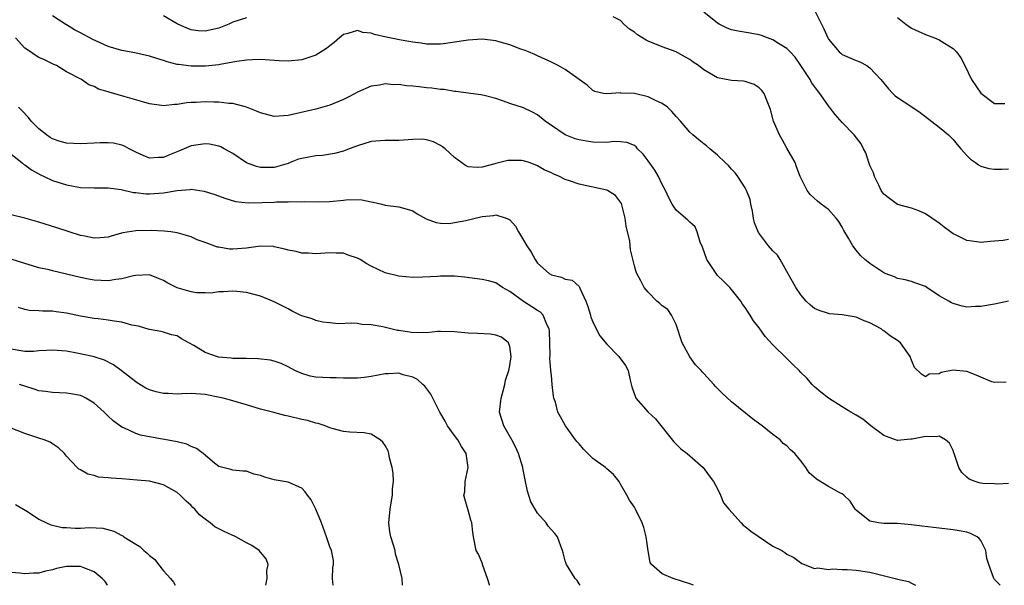
# Model space of a CAD drawing. Units: inches. Extents: x 2571000 to 2574000, y 1533000 to 1536000.
# Drawn here: x 2573484 to 2573626, y 1533000 to 1533082 of the extents above; entities that cross this region are included whole.
import ezdxf

# ---------------------------------------------------------------- set-up
doc = ezdxf.new("R2010")
doc.units = ezdxf.units.IN
doc.header["$MEASUREMENT"] = 0
doc.layers.add('LD25711533_2ft', color=112, linetype='Continuous')

msp = doc.modelspace()

# ---------------------------------------------------------------- linework, layer by layer
at = {"layer": 'LD25711533_2ft'}
for points, elevation in [([(2573626.67, 1533029.33), (2573625, 1533029.26), (2573624.62, 1533029.38), (2573623, 1533030.03), (2573622.34, 1533030.34), (2573621, 1533030.88), (2573619, 1533031.05), (2573617.28, 1533030.72), (2573617, 1533030.54), (2573615.55, 1533030.45), (2573615, 1533030.08), (2573614.46, 1533030.46), (2573613.45, 1533031.45), (2573613, 1533032.47), (2573612.87, 1533032.87), (2573612.8, 1533033), (2573611.4, 1533035), (2573611, 1533035.31), (2573609.97, 1533035.97), (2573609, 1533036.74), (2573608.83, 1533036.83), (2573608.62, 1533037), (2573607, 1533037.86), (2573606.18, 1533038.18), (2573605, 1533038.7), (2573603, 1533039.02), (2573601.18, 1533039.18), (2573601, 1533039.22), (2573599.66, 1533039.66), (2573599, 1533039.96), (2573598.43, 1533040.43), (2573597.81, 1533041), (2573597, 1533041.91), (2573596.31, 1533043), (2573595.84, 1533043.84), (2573595, 1533045.29), (2573594.04, 1533047), (2573593.63, 1533047.63), (2573593, 1533048.29), (2573592.37, 1533049), (2573590.9, 1533050.9), (2573590.33, 1533052.33), (2573590.18, 1533053), (2573590.02, 1533054.02), (2573589.78, 1533055), (2573589.69, 1533055.69), (2573589.17, 1533057), (2573589, 1533057.35), (2573587.92, 1533059), (2573587.53, 1533059.53), (2573587, 1533060.05), (2573586.58, 1533060.58), (2573586.11, 1533061), (2573585, 1533062.09), (2573583.88, 1533063), (2573583.42, 1533063.42), (2573583, 1533063.73), (2573582.31, 1533064.31), (2573581.44, 1533065), (2573581, 1533065.38), (2573579.63, 1533067), (2573579, 1533067.66), (2573578.4, 1533068.4), (2573577.76, 1533069), (2573577, 1533069.53), (2573576.04, 1533069.96), (2573575, 1533070.51), (2573573, 1533071), (2573571.04, 1533071.04), (2573571, 1533071.06), (2573569, 1533070.91), (2573568.53, 1533071), (2573567.29, 1533071.29), (2573567, 1533071.43), (2573566.16, 1533072.16), (2573565, 1533072.98), (2573563, 1533074.45), (2573562.01, 1533075), (2573561, 1533075.51), (2573559, 1533076.41), (2573558.6, 1533076.6), (2573557.69, 1533077), (2573557.2, 1533077.2), (2573556.61, 1533077.39), (2573555, 1533078.01), (2573553.61, 1533078.39), (2573553, 1533078.59), (2573551, 1533078.82), (2573549, 1533078.7), (2573547, 1533078.37), (2573545.79, 1533078.21), (2573545, 1533078.08), (2573543, 1533078.1), (2573542.23, 1533078.23), (2573541, 1533078.38), (2573539.32, 1533078.68), (2573537.13, 1533079.13), (2573535.49, 1533079.49), (2573535, 1533079.68), (2573533.8, 1533079.8), (2573533, 1533080.05), (2573531.63, 1533079.63), (2573531, 1533079.48), (2573530.4, 1533079), (2573529.65, 1533078.35), (2573529, 1533077.87), (2573528.54, 1533077.46), (2573527, 1533076.5), (2573526.29, 1533076.29), (2573525, 1533075.82), (2573523, 1533075.65), (2573521.72, 1533075.72), (2573519, 1533075.91), (2573517.86, 1533075.86), (2573517, 1533075.79), (2573515.6, 1533075.6), (2573515, 1533075.48), (2573513.19, 1533075.19), (2573513, 1533075.14), (2573511.07, 1533074.93), (2573509, 1533074.92), (2573507.15, 1533075.15), (2573507, 1533075.19), (2573505.54, 1533075.54), (2573505, 1533075.75), (2573504.02, 1533076.02), (2573503, 1533076.38), (2573500.87, 1533076.87), (2573499, 1533077.21), (2573497, 1533077.76), (2573494.78, 1533078.77), (2573493, 1533079.76), (2573492.17, 1533080.17), (2573491, 1533080.89), (2573490.92, 1533080.92), (2573489, 1533082.2)], 7684), ([(2573517, 1533081.92), (2573515, 1533081.27), (2573514.42, 1533081), (2573513, 1533080.42), (2573511, 1533079.98), (2573510.03, 1533080.03), (2573509, 1533080.19), (2573508.39, 1533080.39), (2573507, 1533081.04), (2573505, 1533082.19)], 7686), ([(2573627, 1533041), (2573625, 1533040.58), (2573623, 1533040.23), (2573622.22, 1533040.22), (2573621, 1533040.14), (2573620.31, 1533040.31), (2573619, 1533040.66), (2573618.77, 1533040.77), (2573618.39, 1533041), (2573617, 1533041.8), (2573615.19, 1533043), (2573615, 1533043.14), (2573613.61, 1533043.61), (2573613, 1533043.87), (2573612.08, 1533044.08), (2573611, 1533044.29), (2573610.53, 1533044.53), (2573609.21, 1533045), (2573609, 1533045.09), (2573607, 1533046.45), (2573606.68, 1533046.68), (2573606.26, 1533047), (2573605.62, 1533047.62), (2573605, 1533048.36), (2573604.51, 1533049), (2573603.9, 1533050.1), (2573603.22, 1533051.22), (2573603, 1533051.67), (2573602.5, 1533052.5), (2573602.11, 1533053), (2573601, 1533054.25), (2573599.97, 1533055), (2573599.42, 1533055.42), (2573598.39, 1533056.39), (2573597.96, 1533057), (2573597, 1533058.79), (2573596.94, 1533059), (2573596.39, 1533060.39), (2573596.18, 1533061), (2573595, 1533063.09), (2573594.34, 1533064.34), (2573593.92, 1533065), (2573593.08, 1533067), (2573592.65, 1533068.65), (2573592.14, 1533069.86), (2573591.71, 1533071), (2573591.4, 1533071.4), (2573591, 1533071.82), (2573590.28, 1533072.28), (2573589, 1533072.7), (2573588.75, 1533072.75), (2573587, 1533072.84), (2573585, 1533073.23), (2573584.4, 1533073.6), (2573583, 1533074.42), (2573582.25, 1533075), (2573581.5, 1533075.5), (2573581, 1533075.88), (2573580.26, 1533076.26), (2573579, 1533076.98), (2573577, 1533077.7), (2573575, 1533078.52), (2573574.68, 1533078.68), (2573573.45, 1533079.45), (2573573, 1533079.82), (2573572.28, 1533080.28), (2573571.46, 1533081), (2573571, 1533081.51), (2573569.93, 1533082.07)], 7686), ([(2573627, 1533049.93), (2573626.22, 1533049.78), (2573624.37, 1533049.63), (2573623, 1533049.46), (2573622.41, 1533049.59), (2573621, 1533049.75), (2573619.47, 1533050.53), (2573619, 1533050.75), (2573618.64, 1533051), (2573617.7, 1533051.7), (2573617, 1533052.26), (2573615.95, 1533053), (2573615, 1533053.63), (2573614.05, 1533054.05), (2573613, 1533054.43), (2573611, 1533054.98), (2573609.83, 1533055.83), (2573609, 1533056.45), (2573608.64, 1533057), (2573608.27, 1533057.73), (2573607.67, 1533059), (2573607.51, 1533059.51), (2573607, 1533060.57), (2573606.84, 1533061), (2573606.4, 1533062.4), (2573606.08, 1533063), (2573605.72, 1533063.72), (2573604.74, 1533065), (2573603, 1533066.8), (2573601.96, 1533067.96), (2573601.16, 1533069), (2573601, 1533069.19), (2573599.77, 1533071), (2573599.42, 1533071.42), (2573598.58, 1533072.58), (2573598.36, 1533073), (2573597.04, 1533075.04), (2573596.22, 1533076.22), (2573595.5, 1533077), (2573595, 1533077.5), (2573593.79, 1533078.21), (2573593, 1533078.72), (2573592.2, 1533079), (2573591.34, 1533079.34), (2573591, 1533079.44), (2573589.69, 1533079.69), (2573587.96, 1533079.96), (2573587, 1533080.18), (2573586.39, 1533080.39), (2573585.24, 1533081), (2573585, 1533081.15), (2573583, 1533082.71)], 7688), ([(2573599, 1533083), (2573600.32, 1533080.32), (2573600.91, 1533079), (2573601, 1533078.84), (2573602.55, 1533077), (2573602.79, 1533076.79), (2573603, 1533076.63), (2573605, 1533075.76), (2573605.55, 1533075.55), (2573606.54, 1533075), (2573607, 1533074.7), (2573608.56, 1533073), (2573609.66, 1533071.66), (2573610.3, 1533071), (2573610.65, 1533070.65), (2573611, 1533070.4), (2573613.05, 1533069.05), (2573614.23, 1533068.23), (2573617, 1533066.12), (2573618.33, 1533065), (2573619, 1533064.36), (2573619.6, 1533063.6), (2573620.12, 1533063), (2573621, 1533062.02), (2573621.5, 1533061.5), (2573622.25, 1533061), (2573622.67, 1533060.67), (2573623, 1533060.49), (2573624.17, 1533060.17), (2573625, 1533060.04), (2573626.05, 1533060.05), (2573627, 1533060.1)], 7690), ([(2573611, 1533081.96), (2573612.19, 1533081), (2573613, 1533080.43), (2573615, 1533079.49), (2573616.34, 1533079), (2573617, 1533078.74), (2573617.76, 1533078.24), (2573619, 1533077.47), (2573619.48, 1533077), (2573620.13, 1533076.13), (2573620.7, 1533075), (2573621.67, 1533073), (2573623, 1533071.04), (2573625, 1533069.55), (2573626.47, 1533069.53)], 7692), ([(2573627, 1533014.67), (2573625.4, 1533014.6), (2573625, 1533014.64), (2573623.3, 1533014.7), (2573623, 1533014.74), (2573622.79, 1533014.79), (2573622.2, 1533015), (2573621.34, 1533015.34), (2573621, 1533015.59), (2573620.27, 1533016.27), (2573619.84, 1533017), (2573619.15, 1533019), (2573619.12, 1533019.12), (2573619, 1533019.44), (2573618.5, 1533020.5), (2573617.91, 1533021), (2573617, 1533021.52), (2573616.55, 1533021.45), (2573615, 1533021.47), (2573613.1, 1533021.1), (2573613, 1533021.09), (2573612.9, 1533021.1), (2573611, 1533020.91), (2573610.7, 1533021), (2573609, 1533021.6), (2573607.14, 1533023), (2573605.96, 1533023.96), (2573605, 1533024.57), (2573604.23, 1533025), (2573603, 1533025.78), (2573601, 1533027), (2573599.89, 1533027.89), (2573599, 1533028.66), (2573598.67, 1533029), (2573597.88, 1533029.88), (2573597, 1533030.73), (2573596.77, 1533031), (2573595.88, 1533031.88), (2573595, 1533032.73), (2573593, 1533034.73), (2573591.89, 1533035.89), (2573591, 1533037.16), (2573590.18, 1533038.18), (2573589.7, 1533039), (2573589.4, 1533039.4), (2573589, 1533040.09), (2573588.59, 1533040.59), (2573588.38, 1533041), (2573587, 1533042.68), (2573586.76, 1533043), (2573585.88, 1533043.88), (2573585, 1533044.72), (2573584.78, 1533045), (2573583.46, 1533047), (2573582.82, 1533048.82), (2573582.47, 1533049.53), (2573582.06, 1533051), (2573581.75, 1533051.75), (2573581, 1533052.39), (2573580.72, 1533052.72), (2573580.36, 1533053), (2573579, 1533054.12), (2573578.45, 1533055), (2573577.94, 1533055.94), (2573577.47, 1533057), (2573577, 1533057.83), (2573576.49, 1533059), (2573575.92, 1533059.92), (2573575, 1533061.27), (2573574.24, 1533062.24), (2573573.46, 1533063), (2573573.26, 1533063.26), (2573573, 1533063.47), (2573571.92, 1533063.92), (2573571, 1533064.02), (2573570.04, 1533064.04), (2573569, 1533063.92), (2573567, 1533063.97), (2573566.08, 1533064.08), (2573565, 1533064.3), (2573564.45, 1533064.45), (2573562.98, 1533065), (2573561, 1533066.37), (2573560.12, 1533067), (2573559, 1533067.9), (2573558.28, 1533068.28), (2573557, 1533068.91), (2573555, 1533069.55), (2573554.11, 1533069.89), (2573553, 1533070.24), (2573551.3, 1533070.7), (2573550.8, 1533070.8), (2573549, 1533071.01), (2573547.25, 1533071.25), (2573547, 1533071.25), (2573545.55, 1533071.55), (2573545, 1533071.55), (2573543.76, 1533071.76), (2573543, 1533071.82), (2573541.92, 1533071.92), (2573541, 1533072.05), (2573540.1, 1533072.1), (2573539, 1533072.27), (2573538.25, 1533072.25), (2573537, 1533072.36), (2573536.19, 1533072.19), (2573535, 1533072.06), (2573533, 1533071.18), (2573532.7, 1533071), (2573531.59, 1533070.41), (2573531, 1533070.12), (2573529, 1533069.29), (2573528.02, 1533069), (2573527, 1533068.73), (2573523, 1533067.82), (2573521, 1533067.67), (2573519, 1533068.18), (2573518.44, 1533068.44), (2573517, 1533069), (2573515, 1533069.53), (2573514.44, 1533069.56), (2573513, 1533069.74), (2573512.25, 1533069.75), (2573511, 1533069.8), (2573509.7, 1533069.7), (2573509, 1533069.67), (2573508.37, 1533069.63), (2573507, 1533069.38), (2573506.61, 1533069.39), (2573505, 1533069.21), (2573504.74, 1533069.26), (2573503, 1533069.48), (2573501.81, 1533069.81), (2573499.48, 1533070.52), (2573497.17, 1533071.17), (2573497, 1533071.24), (2573495.63, 1533071.63), (2573495, 1533071.98), (2573494.21, 1533072.21), (2573493.18, 1533073), (2573491, 1533074.11), (2573489.54, 1533075), (2573489.16, 1533075.16), (2573487.82, 1533075.82), (2573487, 1533076.19), (2573486.5, 1533076.5), (2573485.78, 1533077), (2573485, 1533077.52), (2573483.62, 1533079)], 7682), ([(2573625.8, 1533000), (2573625, 1533000.86), (2573624.92, 1533000.92), (2573624.88, 1533001), (2573624.85, 1533001.15), (2573624.16, 1533003), (2573623.89, 1533003.89), (2573623.73, 1533005), (2573623, 1533006.45), (2573622.77, 1533006.77), (2573622.46, 1533007), (2573621.5, 1533007.5), (2573621, 1533007.65), (2573619.87, 1533007.87), (2573619, 1533008), (2573617, 1533008.26), (2573614.54, 1533008.54), (2573613, 1533008.75), (2573611, 1533008.9), (2573609, 1533008.9), (2573608.24, 1533009), (2573607, 1533009.25), (2573605, 1533010.86), (2573604.88, 1533011), (2573604.14, 1533012.14), (2573603.24, 1533013), (2573603, 1533013.18), (2573602.64, 1533013.36), (2573601, 1533014.28), (2573599.3, 1533015.3), (2573598.23, 1533016.23), (2573597.76, 1533017), (2573597, 1533017.97), (2573596.14, 1533019), (2573595.55, 1533019.55), (2573595, 1533020.13), (2573594.48, 1533020.48), (2573594.02, 1533021), (2573593, 1533021.77), (2573591.44, 1533023), (2573590.03, 1533024.03), (2573587, 1533026.46), (2573585.69, 1533027.69), (2573584.7, 1533028.7), (2573584.44, 1533029), (2573583, 1533030.59), (2573582.79, 1533030.79), (2573582.63, 1533031), (2573581.83, 1533031.83), (2573580.99, 1533032.99), (2573579.89, 1533035), (2573579, 1533037.66), (2573578.33, 1533039), (2573577.8, 1533039.8), (2573577, 1533040.34), (2573576.66, 1533040.66), (2573576.24, 1533041), (2573575, 1533042.29), (2573574.39, 1533043), (2573573.93, 1533043.93), (2573573.33, 1533045), (2573573.24, 1533045.24), (2573573, 1533046.11), (2573572.42, 1533048.42), (2573572.33, 1533049.67), (2573571.81, 1533051.81), (2573571.65, 1533053), (2573571.11, 1533055.11), (2573571, 1533055.3), (2573570.26, 1533056.26), (2573569.1, 1533057), (2573569, 1533057.05), (2573565, 1533057.88), (2573563.62, 1533058.38), (2573563, 1533058.58), (2573562.17, 1533059), (2573561.34, 1533059.34), (2573561, 1533059.51), (2573559.96, 1533059.96), (2573559, 1533060.56), (2573558.67, 1533060.67), (2573557.8, 1533061), (2573557, 1533061.27), (2573556.7, 1533061.3), (2573555, 1533061.32), (2573554.7, 1533061.3), (2573553, 1533060.9), (2573552.85, 1533060.85), (2573551, 1533060.37), (2573550.28, 1533060.28), (2573549, 1533060.39), (2573548.59, 1533060.59), (2573547, 1533061.73), (2573545.68, 1533063), (2573545.3, 1533063.3), (2573545, 1533063.48), (2573544, 1533064), (2573543, 1533064.31), (2573542.38, 1533064.38), (2573541, 1533064.36), (2573539, 1533064.21), (2573538.18, 1533064.18), (2573537, 1533064.19), (2573535, 1533064.03), (2573533, 1533063.44), (2573531.83, 1533063), (2573531.24, 1533062.76), (2573531, 1533062.68), (2573529.67, 1533062.33), (2573527.95, 1533062.05), (2573527, 1533061.99), (2573525, 1533061.62), (2573524.52, 1533061.48), (2573523.31, 1533061), (2573523, 1533060.89), (2573521, 1533060.31), (2573519, 1533060.29), (2573518.44, 1533060.44), (2573516.98, 1533060.98), (2573515, 1533062.33), (2573513.74, 1533063), (2573513.27, 1533063.27), (2573513, 1533063.36), (2573511.65, 1533063.65), (2573511, 1533063.74), (2573509, 1533063.45), (2573507.31, 1533062.69), (2573505.88, 1533062.12), (2573505, 1533061.74), (2573504.26, 1533061.74), (2573503, 1533061.65), (2573502.05, 1533062.05), (2573501, 1533062.53), (2573500.07, 1533063), (2573499.39, 1533063.39), (2573499, 1533063.52), (2573497.79, 1533063.79), (2573497, 1533063.88), (2573495.87, 1533063.87), (2573495, 1533063.83), (2573493, 1533063.7), (2573491, 1533063.8), (2573490.07, 1533064.07), (2573489, 1533064.43), (2573488.64, 1533064.64), (2573488.1, 1533065), (2573487, 1533065.89), (2573485.89, 1533067), (2573485.5, 1533067.5), (2573484.55, 1533068.55), (2573484.09, 1533069)], 7680), ([(2573483, 1533062.22), (2573484.56, 1533061), (2573484.8, 1533060.79), (2573485, 1533060.68), (2573485.95, 1533059.95), (2573487.24, 1533059.24), (2573487.8, 1533059), (2573489, 1533058.42), (2573491, 1533057.79), (2573493, 1533057.43), (2573495, 1533057.35), (2573496.63, 1533057.37), (2573497, 1533057.37), (2573498.88, 1533057.12), (2573500.69, 1533056.69), (2573501, 1533056.68), (2573502.51, 1533056.51), (2573503, 1533056.5), (2573505, 1533056.66), (2573507, 1533057), (2573508.87, 1533057.13), (2573509, 1533057.16), (2573510.9, 1533056.9), (2573512.42, 1533056.42), (2573513.86, 1533055.86), (2573515.41, 1533055.41), (2573517.22, 1533055.22), (2573519.25, 1533055.25), (2573521, 1533055.31), (2573521.34, 1533055.34), (2573523, 1533055.35), (2573523.39, 1533055.39), (2573525, 1533055.35), (2573525.37, 1533055.37), (2573527.34, 1533055.34), (2573529, 1533055.41), (2573531, 1533055.59), (2573531.68, 1533055.68), (2573533.65, 1533055.65), (2573535, 1533055.33), (2573535.3, 1533055.3), (2573536.51, 1533055), (2573537, 1533054.86), (2573539, 1533054.64), (2573539.53, 1533054.47), (2573541, 1533054.04), (2573541.61, 1533053.61), (2573542.91, 1533052.91), (2573544.36, 1533052.36), (2573545, 1533052.25), (2573546.23, 1533052.23), (2573547, 1533052.34), (2573548.67, 1533052.67), (2573550.01, 1533053), (2573551, 1533053.22), (2573552.63, 1533053.37), (2573553, 1533053.49), (2573554.47, 1533053), (2573554.85, 1533052.85), (2573555, 1533052.73), (2573555.81, 1533051.81), (2573556.26, 1533051), (2573557, 1533049.82), (2573557.48, 1533049), (2573558.08, 1533048.08), (2573558.65, 1533047), (2573559, 1533046.5), (2573560.68, 1533045), (2573561, 1533044.79), (2573562.48, 1533044.48), (2573563, 1533044.2), (2573564.02, 1533044.02), (2573565, 1533043.12), (2573565.05, 1533043.05), (2573565.11, 1533042.89), (2573565.99, 1533041), (2573566.26, 1533040.26), (2573566.64, 1533039), (2573566.71, 1533038.71), (2573567, 1533038.03), (2573567.49, 1533037), (2573568.02, 1533036.02), (2573569, 1533034.81), (2573570.74, 1533033), (2573571.72, 1533031.72), (2573572.11, 1533031), (2573572.39, 1533029.61), (2573572.63, 1533028.63), (2573573.13, 1533027.13), (2573573.19, 1533027), (2573574.96, 1533025), (2573576.02, 1533024.02), (2573578.7, 1533020.7), (2573579, 1533020.38), (2573579.71, 1533019.71), (2573580.61, 1533019), (2573582.93, 1533017), (2573583.78, 1533015.78), (2573584.39, 1533015), (2573585, 1533013.92), (2573585.42, 1533013), (2573585.88, 1533011.88), (2573586.62, 1533011), (2573588.39, 1533009), (2573588.69, 1533008.69), (2573589, 1533008.49), (2573589.79, 1533007.79), (2573593, 1533005.67), (2573594.27, 1533005), (2573594.73, 1533004.73), (2573595, 1533004.49), (2573596, 1533004), (2573597.16, 1533003.16), (2573599, 1533002.41), (2573599.46, 1533002.54), (2573601, 1533002.27), (2573601.61, 1533002.39), (2573603, 1533002.27), (2573603.72, 1533002.28), (2573605, 1533002.18), (2573607, 1533001.88), (2573608.5, 1533001.5), (2573610.65, 1533001), (2573611, 1533000.9), (2573612.55, 1533000.55), (2573613, 1533000.29), (2573613.6, 1533000)], 7678), ([(2573581.52, 1533000), (2573581, 1533000.21), (2573578.6, 1533001), (2573577, 1533001.64), (2573575.48, 1533003), (2573575.29, 1533003.29), (2573574.97, 1533004.97), (2573574.7, 1533007), (2573574.35, 1533008.35), (2573574.13, 1533009), (2573573.16, 1533011), (2573573, 1533011.29), (2573572.28, 1533012.28), (2573571.91, 1533013), (2573571, 1533014.62), (2573570.77, 1533015), (2573569.98, 1533015.98), (2573569, 1533016.81), (2573568.8, 1533017), (2573567, 1533018.32), (2573565.63, 1533019.63), (2573565, 1533020.44), (2573564.71, 1533020.71), (2573564.47, 1533021), (2573563.06, 1533023), (2573562.31, 1533024.31), (2573561.96, 1533025), (2573561.59, 1533026.41), (2573561.38, 1533027), (2573561.29, 1533027.29), (2573561.14, 1533029), (2573561, 1533030.29), (2573560.95, 1533031), (2573560.77, 1533032.77), (2573560.81, 1533033.19), (2573560.72, 1533036.72), (2573560.7, 1533037), (2573560.34, 1533037.66), (2573559.81, 1533039), (2573559.42, 1533039.42), (2573559, 1533039.67), (2573558.2, 1533040.2), (2573556.96, 1533040.96), (2573555, 1533042.4), (2573553.95, 1533043), (2573553, 1533043.67), (2573551.94, 1533043.94), (2573551, 1533044.15), (2573548.46, 1533044.46), (2573547, 1533044.61), (2573545, 1533044.6), (2573544.56, 1533044.56), (2573542.45, 1533044.45), (2573541, 1533044.43), (2573539, 1533044.61), (2573537, 1533045.12), (2573535, 1533046.06), (2573534.38, 1533046.38), (2573533.41, 1533047), (2573533, 1533047.23), (2573531.66, 1533047.66), (2573531, 1533047.94), (2573529.93, 1533047.93), (2573529, 1533048), (2573527, 1533047.83), (2573525.94, 1533047.94), (2573525, 1533047.95), (2573524.18, 1533048.18), (2573523, 1533048.39), (2573522.53, 1533048.53), (2573521, 1533048.87), (2573520.88, 1533048.88), (2573519, 1533048.93), (2573517, 1533048.64), (2573515, 1533048.5), (2573514.51, 1533048.51), (2573513, 1533048.79), (2573512.8, 1533048.8), (2573511, 1533049.49), (2573509.87, 1533049.87), (2573509, 1533050.3), (2573507, 1533050.87), (2573506.05, 1533051), (2573505.11, 1533051.11), (2573503.22, 1533051.22), (2573501, 1533051.17), (2573499.15, 1533050.85), (2573497.57, 1533050.43), (2573497, 1533050.26), (2573495.84, 1533050.16), (2573495, 1533050.12), (2573493.63, 1533050.37), (2573493, 1533050.5), (2573489.6, 1533051.6), (2573487, 1533052.39), (2573485, 1533052.98), (2573483, 1533053.45)], 7676), ([(2573565.15, 1533000), (2573565, 1533000.2), (2573564.71, 1533000.71), (2573564.46, 1533001), (2573563.19, 1533003), (2573563.13, 1533003.13), (2573563, 1533003.55), (2573562.7, 1533004.7), (2573562.61, 1533005), (2573562.35, 1533005.65), (2573561.87, 1533007), (2573561.49, 1533007.49), (2573561, 1533008.01), (2573560.55, 1533008.55), (2573560.24, 1533009), (2573559, 1533010.41), (2573558.65, 1533011), (2573558.06, 1533012.06), (2573557.58, 1533013.58), (2573557.23, 1533015.23), (2573556.89, 1533016.89), (2573556.88, 1533017), (2573556.28, 1533019), (2573555.87, 1533019.87), (2573555.28, 1533021), (2573554.12, 1533023), (2573553.54, 1533025), (2573553.74, 1533027), (2573554.05, 1533028.05), (2573554.3, 1533029), (2573554.4, 1533029.6), (2573554.87, 1533031), (2573555, 1533031.7), (2573555.18, 1533033), (2573555, 1533034.47), (2573554.83, 1533035), (2573553.79, 1533035.79), (2573553, 1533036.1), (2573552.23, 1533036.23), (2573550.34, 1533036.34), (2573549, 1533036.38), (2573547, 1533036.6), (2573545, 1533036.63), (2573544.62, 1533036.62), (2573543, 1533036.46), (2573542.48, 1533036.48), (2573541, 1533036.46), (2573540.52, 1533036.52), (2573539, 1533036.77), (2573538.79, 1533036.79), (2573536.69, 1533037.31), (2573535, 1533037.61), (2573533.65, 1533037.65), (2573533, 1533037.79), (2573532.18, 1533037.82), (2573530.24, 1533037.76), (2573529, 1533037.86), (2573528.01, 1533037.99), (2573527, 1533038.23), (2573526.45, 1533038.45), (2573525, 1533038.9), (2573524.75, 1533039), (2573523.58, 1533039.58), (2573523, 1533039.9), (2573521, 1533040.93), (2573519, 1533041.75), (2573517, 1533042.26), (2573515.61, 1533042.39), (2573515, 1533042.47), (2573513.66, 1533042.34), (2573513, 1533042.38), (2573511.83, 1533042.17), (2573511, 1533042.21), (2573509.77, 1533042.23), (2573509, 1533042.34), (2573507, 1533042.93), (2573505.63, 1533043.63), (2573505, 1533043.99), (2573504.26, 1533044.26), (2573503, 1533044.79), (2573501, 1533044.73), (2573500.66, 1533044.66), (2573499, 1533044.22), (2573498.14, 1533044.14), (2573497, 1533043.95), (2573495, 1533044.04), (2573494.18, 1533044.18), (2573493, 1533044.42), (2573491, 1533044.92), (2573489, 1533045.38), (2573488.49, 1533045.51), (2573487, 1533045.83), (2573486.1, 1533046.1), (2573485, 1533046.46), (2573483, 1533047.05)], 7674), ([(2573552.07, 1533000), (2573552.06, 1533000.06), (2573551.8, 1533001), (2573551.12, 1533002.88), (2573551.08, 1533003.08), (2573550.47, 1533004.47), (2573550.17, 1533005), (2573549.77, 1533007), (2573549.67, 1533007.67), (2573549.52, 1533009), (2573549.39, 1533009.39), (2573549, 1533010.86), (2573548.5, 1533012.5), (2573548.39, 1533013), (2573548.49, 1533013.51), (2573548.55, 1533015), (2573548.97, 1533017), (2573548.69, 1533019), (2573548.05, 1533020.05), (2573547.49, 1533021), (2573547, 1533021.62), (2573546.02, 1533023), (2573545.69, 1533023.69), (2573544.88, 1533025), (2573543.88, 1533027), (2573543.58, 1533027.58), (2573542.72, 1533028.72), (2573542.45, 1533029), (2573541.7, 1533029.7), (2573541, 1533030.04), (2573539.61, 1533030.39), (2573539, 1533030.6), (2573537.49, 1533030.51), (2573537, 1533030.5), (2573535, 1533030.12), (2573533.98, 1533029.98), (2573533, 1533029.88), (2573531, 1533029.89), (2573529.95, 1533029.95), (2573529, 1533029.94), (2573527, 1533030.05), (2573526.19, 1533030.19), (2573525, 1533030.55), (2573523.98, 1533031), (2573523, 1533031.55), (2573521.99, 1533031.99), (2573521, 1533032.34), (2573520.47, 1533032.47), (2573518.69, 1533032.69), (2573517, 1533032.72), (2573516.75, 1533032.75), (2573515, 1533032.74), (2573514.77, 1533032.77), (2573512.93, 1533032.93), (2573511, 1533033.61), (2573509.38, 1533034.62), (2573508.65, 1533035), (2573507.59, 1533035.59), (2573507, 1533035.99), (2573506.16, 1533036.16), (2573505, 1533036.53), (2573504.62, 1533036.62), (2573503, 1533036.9), (2573502.94, 1533036.94), (2573501.41, 1533037.41), (2573500.45, 1533037.55), (2573499, 1533037.98), (2573497.9, 1533038.1), (2573497, 1533038.29), (2573495.55, 1533038.45), (2573495, 1533038.53), (2573493, 1533038.85), (2573491, 1533039.28), (2573489.49, 1533039.49), (2573489, 1533039.57), (2573487.57, 1533039.57), (2573487, 1533039.63), (2573485.68, 1533039.68), (2573485, 1533039.8), (2573484.08, 1533040.08)], 7672), ([(2573539.49, 1533000), (2573539.46, 1533001), (2573538.99, 1533003), (2573538.5, 1533004.5), (2573538.43, 1533005), (2573538.21, 1533005.79), (2573537.82, 1533007), (2573537.7, 1533007.7), (2573537.52, 1533009), (2573537.71, 1533011), (2573537.88, 1533011.88), (2573538.06, 1533013), (2573538.05, 1533013.94), (2573538.19, 1533015), (2573538.18, 1533016.18), (2573538.01, 1533017), (2573537.62, 1533018.38), (2573537.56, 1533019), (2573537.43, 1533019.43), (2573537, 1533020.18), (2573536.67, 1533020.67), (2573536.3, 1533021), (2573535, 1533021.79), (2573534, 1533022), (2573531.9, 1533022.1), (2573531, 1533022.19), (2573529.36, 1533022.64), (2573529, 1533022.75), (2573528.37, 1533023), (2573527.34, 1533023.34), (2573527, 1533023.41), (2573525.79, 1533023.79), (2573525, 1533023.95), (2573523, 1533024.42), (2573522.51, 1533024.51), (2573520.92, 1533024.92), (2573519, 1533025.43), (2573517, 1533026.04), (2573515, 1533026.63), (2573513.63, 1533027), (2573513.12, 1533027.12), (2573511, 1533027.52), (2573509, 1533027.67), (2573507.64, 1533027.64), (2573507, 1533027.6), (2573505.67, 1533027.67), (2573505, 1533027.68), (2573503.94, 1533027.94), (2573503, 1533028.23), (2573502.46, 1533028.46), (2573501.21, 1533029.21), (2573501, 1533029.35), (2573498.88, 1533031), (2573497.8, 1533031.8), (2573496.48, 1533032.48), (2573495, 1533032.96), (2573494.81, 1533033), (2573492.51, 1533033.49), (2573491, 1533033.77), (2573489, 1533033.96), (2573488.13, 1533033.87), (2573487, 1533033.82), (2573486.25, 1533033.75), (2573485, 1533033.75), (2573483, 1533034.06)], 7670), ([(2573529.5, 1533000), (2573529.41, 1533001), (2573529.44, 1533002.56), (2573529.55, 1533003), (2573529.57, 1533003.57), (2573529.28, 1533005), (2573529, 1533005.56), (2573528.55, 1533007), (2573527.83, 1533009), (2573527, 1533011), (2573526.32, 1533012.32), (2573525.81, 1533013), (2573525.48, 1533013.48), (2573525, 1533014.01), (2573523, 1533014.9), (2573521, 1533015.24), (2573519.63, 1533015.63), (2573519, 1533015.87), (2573518.06, 1533016.06), (2573517, 1533016.49), (2573516.47, 1533016.47), (2573515, 1533016.64), (2573514.73, 1533016.73), (2573513, 1533017.14), (2573512.35, 1533017.65), (2573510.74, 1533019), (2573509.76, 1533019.76), (2573509, 1533020.02), (2573508.37, 1533020.37), (2573507, 1533020.69), (2573506.76, 1533020.77), (2573503, 1533021.42), (2573501.68, 1533021.68), (2573501, 1533021.92), (2573499.26, 1533022.75), (2573499, 1533022.84), (2573497.74, 1533023.74), (2573497, 1533024.43), (2573496.43, 1533025), (2573495, 1533026.28), (2573493.81, 1533027), (2573493.28, 1533027.28), (2573493, 1533027.39), (2573491.64, 1533027.64), (2573491, 1533027.73), (2573489, 1533027.81), (2573487.96, 1533027.96), (2573487, 1533028.07), (2573486.32, 1533028.32), (2573485, 1533028.72), (2573484.22, 1533029)], 7668), ([(2573519.8, 1533000), (2573519.97, 1533001), (2573519.93, 1533002.07), (2573520.1, 1533003), (2573519.81, 1533003.81), (2573519, 1533004.77), (2573518.84, 1533005), (2573517.75, 1533005.75), (2573517, 1533006.11), (2573515.46, 1533007), (2573515.14, 1533007.14), (2573515, 1533007.19), (2573513.76, 1533007.76), (2573513, 1533008.13), (2573512.43, 1533008.43), (2573511.72, 1533009), (2573511, 1533009.54), (2573510.18, 1533010.18), (2573509.51, 1533011), (2573509.25, 1533011.25), (2573509, 1533011.53), (2573508.21, 1533012.21), (2573507.43, 1533013), (2573507, 1533013.39), (2573505, 1533014.49), (2573503, 1533015.01), (2573501.19, 1533015.19), (2573499, 1533015.36), (2573497.45, 1533015.45), (2573497, 1533015.52), (2573495.63, 1533015.63), (2573495, 1533015.83), (2573494.06, 1533016.06), (2573493, 1533016.67), (2573492.78, 1533016.78), (2573492.54, 1533017), (2573491, 1533018.65), (2573490.7, 1533019), (2573489.86, 1533019.86), (2573489, 1533020.42), (2573488.66, 1533020.66), (2573487.77, 1533021), (2573487, 1533021.22), (2573485, 1533021.9), (2573483, 1533022.68)], 7666), ([(2573483.64, 1533011.64), (2573485.35, 1533010.65), (2573487, 1533009.54), (2573488.13, 1533009), (2573488.73, 1533008.73), (2573489, 1533008.69), (2573490.36, 1533008.36), (2573491, 1533008.32), (2573492.26, 1533008.26), (2573493, 1533008.25), (2573494.33, 1533008.33), (2573496.26, 1533008.25), (2573497.83, 1533007.83), (2573499, 1533007.17), (2573499.12, 1533007.12), (2573499.29, 1533007), (2573501, 1533005.93), (2573501.6, 1533005.6), (2573502.17, 1533005), (2573502.66, 1533004.66), (2573503, 1533004.3), (2573503.74, 1533003.74), (2573504.26, 1533003), (2573505, 1533002.09), (2573506.01, 1533001), (2573506.45, 1533000.45), (2573506.71, 1533000)], 7664), ([(2573496.94, 1533000), (2573496.56, 1533000.56), (2573496.13, 1533001), (2573495, 1533001.92), (2573493.49, 1533002.51), (2573493, 1533002.72), (2573491.28, 1533002.72), (2573491, 1533002.71), (2573489.58, 1533002.42), (2573489, 1533002.22), (2573487.96, 1533002.04), (2573487, 1533001.77), (2573486.25, 1533001.75), (2573485, 1533001.64), (2573484.26, 1533001.74), (2573483, 1533001.85)], 7662)]:
    msp.add_lwpolyline(points, dxfattribs=dict(at, elevation=elevation))

doc.saveas('drawing.dxf')
